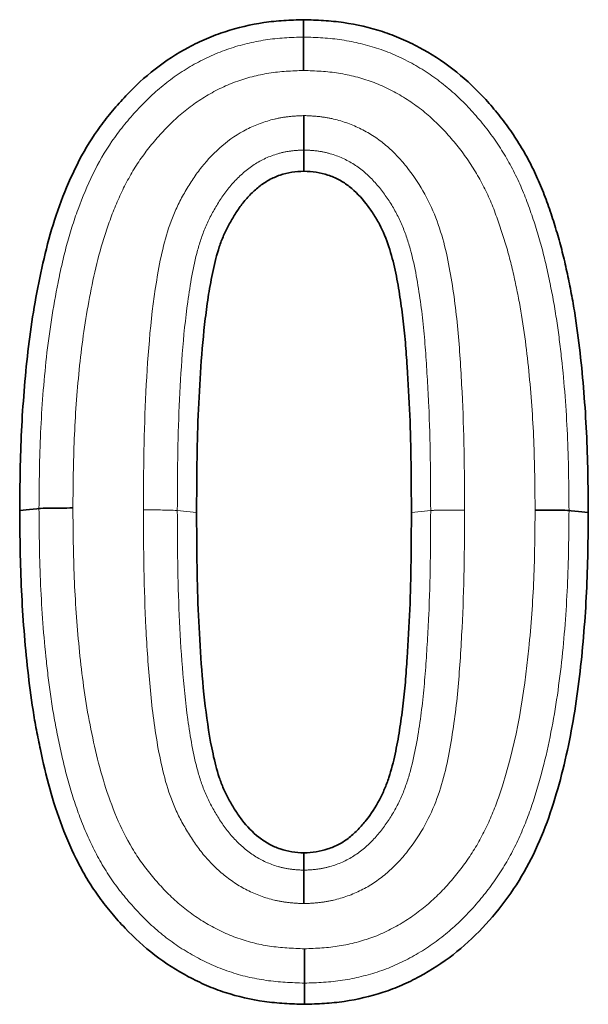
# Model space of a CAD drawing. Units: millimetres. Extents: x 8 to 418, y -69 to 291.
# Drawn here: x 126 to 128, y 234 to 238 of the extents above; entities that cross this region are included whole.
import ezdxf

# ---------------------------------------------------------------- set-up
doc = ezdxf.new("R2010")
doc.units = ezdxf.units.MM
doc.linetypes.add('PHANTOM', pattern=[12.7, 6.35, -1.27, 1.27, -1.27, 1.27, -1.27])

msp = doc.modelspace()

# ---------------------------------------------------------------- linework, layer by layer
at = {"color": 7, "linetype": 'Continuous', "lineweight": 35}
for p, q in [((127.0922, 237.1544), (127.0923, 237.0774)), ((127.0922, 234.5381), (127.0923, 234.6012))]:
    msp.add_line(p, q, dxfattribs=at)
at = {"color": 8, "linetype": 'PHANTOM', "lineweight": 18}
for p, q in [((126.6325, 235.8448), (126.7025, 235.8379)), ((127.5521, 235.8448), (127.4822, 235.8379))]:
    msp.add_line(p, q, dxfattribs=at)
at = {"color": 7, "linetype": 'Continuous', "lineweight": 35, "flags": 128}
for points in [[(127.0909, 237.5647), (127.0909, 237.5721), (127.0909, 237.5959), (127.0909, 237.6277)], [(126.1304, 235.852), (126.1221, 235.8512), (126.0957, 235.8486), (126.0604, 235.8451)], [(128.0543, 235.8448), (128.0625, 235.844), (128.089, 235.8414), (128.1242, 235.8379)], [(127.0938, 234.1279), (127.0938, 234.1188), (127.0938, 234.0897), (127.0938, 234.051)]]:
    msp.add_lwpolyline(points, dxfattribs=at)
at = {"color": 8, "linetype": 'PHANTOM', "lineweight": 18}
msp.add_arc((126.5255, 233.2862), 2.5609, 87.6053, 90.3602, dxfattribs=at)
at = {"color": 7, "linetype": 'Continuous', "lineweight": 35}
for points, knots in [([(126.0604, 235.8451), (126.0612, 235.9415), (126.0622, 236.0379), (126.0693, 236.1823), (126.0725, 236.2304), (126.0802, 236.3265), (126.0847, 236.3745), (126.0958, 236.4702), (126.1023, 236.518), (126.1179, 236.6131), (126.1268, 236.6605), (126.1468, 236.7548), (126.158, 236.8017), (126.1845, 236.8944), (126.1998, 236.9402), (126.2348, 237.0301), (126.2544, 237.0742), (126.2991, 237.1596), (126.3243, 237.2009), (126.3669, 237.2594), (126.3818, 237.2784), (126.4128, 237.3153), (126.4289, 237.3333), (126.4786, 237.3858), (126.514, 237.4187), (126.5901, 237.478), (126.6308, 237.5042), (126.6945, 237.5385), (126.7162, 237.5491), (126.7604, 237.5683), (126.783, 237.5768), (126.8518, 237.599), (126.8991, 237.61), (126.9706, 237.6207), (126.9946, 237.6231), (127.0427, 237.6261), (127.0668, 237.6269), (127.0909, 237.6277)], [0, 0, 0, 0, 0.125, 0.125, 0.1875, 0.1875, 0.25, 0.25, 0.3125, 0.3125, 0.375, 0.375, 0.4375, 0.4375, 0.5, 0.5, 0.5625, 0.5625, 0.625, 0.625, 0.65625, 0.65625, 0.6875, 0.6875, 0.75, 0.75, 0.8125, 0.8125, 0.84375, 0.84375, 0.875, 0.875, 0.9375, 0.9375, 0.96875, 0.96875, 1, 1, 1, 1]), ([(127.0909, 237.6277), (127.1151, 237.6269), (127.1393, 237.6261), (127.1876, 237.6231), (127.2117, 237.6207), (127.2836, 237.6101), (127.331, 237.5991), (127.4001, 237.5768), (127.4228, 237.5683), (127.4673, 237.5492), (127.4891, 237.5386), (127.5531, 237.5043), (127.5939, 237.4779), (127.6706, 237.4187), (127.7063, 237.3858), (127.7562, 237.3329), (127.7722, 237.3148), (127.8032, 237.2775), (127.818, 237.2584), (127.8463, 237.2191), (127.8596, 237.1989), (127.8851, 237.1577), (127.8974, 237.1368), (127.92, 237.0941), (127.9305, 237.0722), (127.9501, 237.028), (127.9593, 237.0056), (127.9763, 236.9603), (127.9842, 236.9374), (127.9994, 236.8914), (128.0066, 236.8683), (128.0201, 236.8218), (128.0264, 236.7985), (128.038, 236.7515), (128.0433, 236.7278), (128.0532, 236.6805), (128.0581, 236.6568), (128.0672, 236.6092), (128.0713, 236.5854), (128.0827, 236.5137), (128.0889, 236.4657), (128.0999, 236.3695), (128.1045, 236.3213), (128.1121, 236.2248), (128.1153, 236.1765), (128.1201, 236.0799), (128.1216, 236.0315), (128.1233, 235.9347), (128.1238, 235.8863), (128.1242, 235.8379)], [0, 0, 0, 0, 0.03125, 0.03125, 0.0625, 0.0625, 0.125, 0.125, 0.15625, 0.15625, 0.1875, 0.1875, 0.25, 0.25, 0.3125, 0.3125, 0.34375, 0.34375, 0.375, 0.375, 0.40625, 0.40625, 0.4375, 0.4375, 0.46875, 0.46875, 0.5, 0.5, 0.53125, 0.53125, 0.5625, 0.5625, 0.59375, 0.59375, 0.625, 0.625, 0.65625, 0.65625, 0.6875, 0.6875, 0.75, 0.75, 0.8125, 0.8125, 0.875, 0.875, 0.9375, 0.9375, 1, 1, 1, 1]), ([(127.0909, 237.5647), (127.0909, 237.5601), (127.0909, 237.5452), (127.0909, 237.501), (127.0909, 237.4723), (127.0909, 237.4433)], [0, 0, 0, 0, 0.5, 0.5, 1, 1, 1, 1]), ([(127.0922, 237.1544), (127.0922, 237.16), (127.0922, 237.1758), (127.0922, 237.2213), (127.0921, 237.2505), (127.0921, 237.2794)], [0, 0, 0, 0, 0.5, 0.5, 1, 1, 1, 1]), ([(127.0923, 237.0774), (127.0776, 237.0767), (127.0629, 237.0759), (127.0338, 237.0715), (127.0195, 237.0679), (126.9916, 237.0583), (126.9781, 237.0524), (126.9523, 237.0381), (126.9401, 237.0298), (126.9171, 237.0114), (126.9063, 237.0014), (126.8858, 236.9802), (126.8762, 236.9691), (126.8583, 236.9457), (126.85, 236.9336), (126.8382, 236.9149), (126.8344, 236.9086), (126.8269, 236.8959), (126.8233, 236.8895), (126.8128, 236.8701), (126.8063, 236.8569), (126.7947, 236.8299), (126.7895, 236.8161), (126.7755, 236.7742), (126.7683, 236.7456), (126.7559, 236.6881), (126.7508, 236.6591), (126.7417, 236.601), (126.7376, 236.5719), (126.727, 236.4843), (126.722, 236.4256), (126.714, 236.3083), (126.7107, 236.2495), (126.7036, 236.0732), (126.7029, 235.9555), (126.7025, 235.8379)], [0, 0, 0, 0, 0.03125, 0.03125, 0.0625, 0.0625, 0.09375, 0.09375, 0.125, 0.125, 0.15625, 0.15625, 0.1875, 0.1875, 0.21875, 0.21875, 0.234375, 0.234375, 0.25, 0.25, 0.28125, 0.28125, 0.3125, 0.3125, 0.375, 0.375, 0.4375, 0.4375, 0.5, 0.5, 0.625, 0.625, 0.75, 0.75, 1, 1, 1, 1]), ([(127.4822, 235.8379), (127.4818, 235.9556), (127.4811, 236.0734), (127.4739, 236.2499), (127.4704, 236.3087), (127.4647, 236.3968), (127.4627, 236.4262), (127.4578, 236.4849), (127.4548, 236.5141), (127.4477, 236.5726), (127.4436, 236.6017), (127.4345, 236.6599), (127.4293, 236.6889), (127.4169, 236.7465), (127.4095, 236.775), (127.391, 236.831), (127.3798, 236.8583), (127.3592, 236.8974), (127.3517, 236.9101), (127.3356, 236.9348), (127.3271, 236.9468), (127.3001, 236.9818), (127.2801, 237.0037), (127.2452, 237.0308), (127.2328, 237.0389), (127.2068, 237.0528), (127.1932, 237.0586), (127.1652, 237.068), (127.1509, 237.0716), (127.1218, 237.076), (127.1071, 237.0767), (127.0923, 237.0774)], [0, 0, 0, 0, 0.25, 0.25, 0.375, 0.375, 0.4375, 0.4375, 0.5, 0.5, 0.5625, 0.5625, 0.625, 0.625, 0.6875, 0.6875, 0.75, 0.75, 0.78125, 0.78125, 0.8125, 0.8125, 0.875, 0.875, 0.90625, 0.90625, 0.9375, 0.9375, 0.96875, 0.96875, 1, 1, 1, 1]), ([(126.1304, 235.852), (126.1355, 235.8526), (126.1507, 235.853), (126.1956, 235.8537), (126.2245, 235.8539), (126.2535, 235.8539)], [0, 0, 0, 0, 0.5, 0.5, 1, 1, 1, 1]), ([(127.0938, 234.051), (127.0695, 234.0518), (127.0452, 234.0527), (126.9968, 234.0557), (126.9726, 234.058), (126.9005, 234.0681), (126.8529, 234.0789), (126.7836, 234.1014), (126.7609, 234.11), (126.7164, 234.1293), (126.6945, 234.1399), (126.6302, 234.1743), (126.5892, 234.2005), (126.5121, 234.2596), (126.4763, 234.2926), (126.4262, 234.3455), (126.4101, 234.3636), (126.3789, 234.4008), (126.3639, 234.4199), (126.3353, 234.4592), (126.3218, 234.4793), (126.2965, 234.5207), (126.2847, 234.542), (126.2513, 234.6066), (126.2317, 234.6512), (126.1974, 234.7419), (126.1823, 234.7881), (126.1562, 234.8816), (126.1453, 234.9289), (126.1304, 235.0002), (126.1256, 235.0239), (126.1166, 235.0716), (126.1125, 235.0955), (126.1013, 235.1675), (126.0952, 235.2156), (126.0843, 235.312), (126.0797, 235.3604), (126.0723, 235.4571), (126.0692, 235.5056), (126.0644, 235.6025), (126.0631, 235.651), (126.0614, 235.748), (126.0609, 235.7966), (126.0604, 235.8451)], [0, 0, 0, 0, 0.03125, 0.03125, 0.0625, 0.0625, 0.125, 0.125, 0.15625, 0.15625, 0.1875, 0.1875, 0.25, 0.25, 0.3125, 0.3125, 0.34375, 0.34375, 0.375, 0.375, 0.40625, 0.40625, 0.4375, 0.4375, 0.5, 0.5, 0.5625, 0.5625, 0.625, 0.625, 0.65625, 0.65625, 0.6875, 0.6875, 0.75, 0.75, 0.8125, 0.8125, 0.875, 0.875, 0.9375, 0.9375, 1, 1, 1, 1]), ([(126.7025, 235.8379), (126.7028, 235.7205), (126.7037, 235.603), (126.7107, 235.427), (126.7139, 235.3684), (126.722, 235.2512), (126.727, 235.1927), (126.7411, 235.0761), (126.7497, 235.0179), (126.7682, 234.9318), (126.7754, 234.9033), (126.7894, 234.8615), (126.7945, 234.8477), (126.8061, 234.8207), (126.8126, 234.8075), (126.8233, 234.7883), (126.8269, 234.7819), (126.8345, 234.7693), (126.8383, 234.763), (126.8501, 234.7444), (126.8583, 234.7322), (126.885, 234.6972), (126.9057, 234.6759), (126.9404, 234.6488), (126.9526, 234.6404), (126.9782, 234.6262), (126.9918, 234.6203), (127.0196, 234.6108), (127.0339, 234.6072), (127.0629, 234.6027), (127.0776, 234.602), (127.0923, 234.6012)], [0, 0, 0, 0, 0.25, 0.25, 0.375, 0.375, 0.5, 0.5, 0.625, 0.625, 0.6875, 0.6875, 0.71875, 0.71875, 0.75, 0.75, 0.765625, 0.765625, 0.78125, 0.78125, 0.8125, 0.8125, 0.875, 0.875, 0.90625, 0.90625, 0.9375, 0.9375, 0.96875, 0.96875, 1, 1, 1, 1]), ([(127.0923, 234.6012), (127.107, 234.602), (127.1217, 234.6027), (127.1508, 234.607), (127.1651, 234.6107), (127.193, 234.62), (127.2066, 234.6258), (127.2326, 234.6396), (127.2449, 234.6477), (127.2681, 234.6657), (127.279, 234.6757), (127.2994, 234.6969), (127.309, 234.708), (127.3362, 234.7427), (127.3522, 234.7675), (127.3728, 234.8065), (127.3791, 234.8198), (127.3905, 234.8469), (127.3956, 234.8607), (127.4094, 234.9026), (127.4168, 234.9311), (127.4292, 234.9885), (127.4344, 235.0175), (127.4435, 235.0755), (127.4476, 235.1046), (127.4547, 235.163), (127.4577, 235.1922), (127.4627, 235.2508), (127.4647, 235.2801), (127.4704, 235.368), (127.4738, 235.4267), (127.4811, 235.6028), (127.4818, 235.7204), (127.4822, 235.8379)], [0, 0, 0, 0, 0.03125, 0.03125, 0.0625, 0.0625, 0.09375, 0.09375, 0.125, 0.125, 0.15625, 0.15625, 0.1875, 0.1875, 0.25, 0.25, 0.28125, 0.28125, 0.3125, 0.3125, 0.375, 0.375, 0.4375, 0.4375, 0.5, 0.5, 0.5625, 0.5625, 0.625, 0.625, 0.75, 0.75, 1, 1, 1, 1]), ([(128.1242, 235.8379), (128.1234, 235.7413), (128.1225, 235.6448), (128.113, 235.4519), (128.1054, 235.3556), (128.0834, 235.1637), (128.0686, 235.0682), (128.038, 234.9266), (128.0264, 234.8797), (128, 234.7867), (127.9852, 234.7407), (127.9509, 234.6504), (127.9313, 234.6061), (127.8863, 234.5207), (127.8607, 234.4796), (127.8042, 234.4012), (127.7733, 234.3639), (127.7071, 234.2936), (127.6714, 234.2608), (127.595, 234.2016), (127.5545, 234.1751), (127.4908, 234.1405), (127.4691, 234.1298), (127.4248, 234.1106), (127.4021, 234.1021), (127.3332, 234.0798), (127.2859, 234.0688), (127.2143, 234.058), (127.1902, 234.0556), (127.1421, 234.0526), (127.1179, 234.0518), (127.0938, 234.051)], [0, 0, 0, 0, 0.125, 0.125, 0.25, 0.25, 0.375, 0.375, 0.4375, 0.4375, 0.5, 0.5, 0.5625, 0.5625, 0.625, 0.625, 0.6875, 0.6875, 0.75, 0.75, 0.8125, 0.8125, 0.84375, 0.84375, 0.875, 0.875, 0.9375, 0.9375, 0.96875, 0.96875, 1, 1, 1, 1]), ([(128.0543, 235.8448), (128.0492, 235.8453), (128.0339, 235.8457), (127.9891, 235.8464), (127.9601, 235.8465), (127.9312, 235.8465)], [0, 0, 0, 0, 0.5, 0.5, 1, 1, 1, 1]), ([(127.0922, 234.5381), (127.0922, 234.5335), (127.0922, 234.5187), (127.0922, 234.4744), (127.0921, 234.4457), (127.0921, 234.4167)], [0, 0, 0, 0, 0.5, 0.5, 1, 1, 1, 1]), ([(127.0938, 234.1279), (127.0938, 234.1335), (127.0939, 234.1492), (127.0939, 234.1947), (127.0939, 234.2239), (127.094, 234.2528)], [0, 0, 0, 0, 0.5, 0.5, 1, 1, 1, 1])]:
    msp.add_open_spline(points, degree=3, knots=knots, dxfattribs=at)
at = {"color": 8, "linetype": 'PHANTOM', "lineweight": 18}
for points, knots in [([(126.1304, 235.852), (126.1311, 235.944), (126.132, 236.0361), (126.1406, 236.2196), (126.1476, 236.3109), (126.1675, 236.4928), (126.1814, 236.5832), (126.2087, 236.7178), (126.2187, 236.7626), (126.2424, 236.8515), (126.2563, 236.8958), (126.3039, 237.026), (126.3437, 237.1105), (126.4211, 237.2237), (126.45, 237.2592), (126.512, 237.3273), (126.5453, 237.3597), (126.6161, 237.4176), (126.654, 237.4432), (126.7344, 237.4882), (126.7766, 237.5076), (126.863, 237.5365), (126.9074, 237.5472), (126.9982, 237.5612), (127.0447, 237.5631), (127.0909, 237.5647)], [0, 0, 0, 0, 0.125, 0.125, 0.25, 0.25, 0.375, 0.375, 0.4375, 0.4375, 0.5, 0.5, 0.625, 0.625, 0.6875, 0.6875, 0.75, 0.75, 0.8125, 0.8125, 0.875, 0.875, 0.9375, 0.9375, 1, 1, 1, 1]), ([(127.0909, 237.5647), (127.1375, 237.5631), (127.1843, 237.5612), (127.2758, 237.5472), (127.3205, 237.5365), (127.4077, 237.5072), (127.4504, 237.4878), (127.5312, 237.4425), (127.5693, 237.4166), (127.6409, 237.3583), (127.6745, 237.3256), (127.7364, 237.2569), (127.7651, 237.2208), (127.8165, 237.1445), (127.8401, 237.1048), (127.881, 237.0209), (127.8982, 236.9781), (127.9286, 236.8914), (127.9423, 236.8477), (127.9664, 236.7594), (127.9762, 236.7147), (127.9946, 236.6249), (128.0028, 236.5798), (128.0164, 236.4887), (128.0221, 236.4429), (128.0372, 236.3053), (128.044, 236.2134), (128.0527, 236.0293), (128.0534, 235.937), (128.0543, 235.8448)], [0, 0, 0, 0, 0.0625, 0.0625, 0.125, 0.125, 0.1875, 0.1875, 0.25, 0.25, 0.3125, 0.3125, 0.375, 0.375, 0.4375, 0.4375, 0.5, 0.5, 0.5625, 0.5625, 0.625, 0.625, 0.6875, 0.6875, 0.75, 0.75, 0.875, 0.875, 1, 1, 1, 1]), ([(127.0909, 237.4433), (127.0487, 237.4419), (127.0063, 237.4401), (126.9237, 237.4265), (126.8833, 237.4164), (126.8052, 237.3877), (126.7671, 237.3685), (126.6956, 237.3249), (126.6623, 237.2998), (126.6003, 237.2435), (126.5712, 237.2125), (126.5175, 237.1484), (126.4931, 237.1146), (126.4501, 237.0428), (126.4312, 237.0049), (126.3978, 236.9274), (126.3832, 236.8879), (126.3444, 236.7674), (126.3264, 236.6855), (126.2959, 236.5214), (126.2846, 236.4387), (126.268, 236.2726), (126.262, 236.1892), (126.255, 236.0218), (126.2542, 235.9378), (126.2535, 235.8539)], [0, 0, 0, 0, 0.0625, 0.0625, 0.125, 0.125, 0.1875, 0.1875, 0.25, 0.25, 0.3125, 0.3125, 0.375, 0.375, 0.4375, 0.4375, 0.5, 0.5, 0.625, 0.625, 0.75, 0.75, 0.875, 0.875, 1, 1, 1, 1]), ([(127.9312, 235.8465), (127.9303, 235.9307), (127.9297, 236.0148), (127.9227, 236.1829), (127.9168, 236.2668), (127.9, 236.4343), (127.8895, 236.518), (127.8662, 236.6414), (127.8579, 236.6824), (127.8387, 236.7637), (127.8273, 236.8039), (127.8019, 236.8836), (127.7882, 236.9232), (127.7555, 237.001), (127.7363, 237.0394), (127.6925, 237.1114), (127.6686, 237.1459), (127.6151, 237.2108), (127.586, 237.2421), (127.5232, 237.2988), (127.4895, 237.324), (127.4176, 237.3681), (127.3792, 237.3873), (127.3001, 237.4162), (127.2595, 237.4265), (127.1762, 237.4401), (127.1334, 237.4419), (127.0909, 237.4433)], [0, 0, 0, 0, 0.125, 0.125, 0.25, 0.25, 0.375, 0.375, 0.4375, 0.4375, 0.5, 0.5, 0.5625, 0.5625, 0.625, 0.625, 0.6875, 0.6875, 0.75, 0.75, 0.8125, 0.8125, 0.875, 0.875, 0.9375, 0.9375, 1, 1, 1, 1]), ([(126.5094, 235.847), (126.5099, 235.9898), (126.5113, 236.1326), (126.5259, 236.4179), (126.5365, 236.5604), (126.573, 236.7715), (126.5887, 236.8416), (126.6276, 236.9407), (126.6433, 236.9728), (126.6794, 237.0349), (126.6989, 237.0649), (126.7656, 237.1482), (126.8206, 237.197), (126.9163, 237.2459), (126.9506, 237.2584), (127.0026, 237.2708), (127.0202, 237.2738), (127.0559, 237.2777), (127.074, 237.2785), (127.0921, 237.2794)], [0, 0, 0, 0, 0.25, 0.25, 0.5, 0.5, 0.625, 0.625, 0.6875, 0.6875, 0.75, 0.75, 0.875, 0.875, 0.9375, 0.9375, 0.96875, 0.96875, 1, 1, 1, 1]), ([(127.0921, 237.2794), (127.1102, 237.2786), (127.1283, 237.2778), (127.1644, 237.2739), (127.1823, 237.2708), (127.2346, 237.2585), (127.2681, 237.2464), (127.3323, 237.2143), (127.3627, 237.194), (127.417, 237.1481), (127.4414, 237.1222), (127.5086, 237.038), (127.5446, 236.9757), (127.5966, 236.8413), (127.6124, 236.7717), (127.6366, 236.6313), (127.6457, 236.5604), (127.6581, 236.418), (127.6623, 236.3467), (127.6735, 236.1326), (127.6747, 235.9896), (127.6752, 235.8466)], [0, 0, 0, 0, 0.03125, 0.03125, 0.0625, 0.0625, 0.125, 0.125, 0.1875, 0.1875, 0.25, 0.25, 0.375, 0.375, 0.5, 0.5, 0.625, 0.625, 0.75, 0.75, 1, 1, 1, 1]), ([(127.0922, 237.1544), (127.0762, 237.1536), (127.0601, 237.1528), (127.0285, 237.1486), (127.013, 237.1453), (126.9673, 237.132), (126.9376, 237.1185), (126.8846, 237.0838), (126.8604, 237.0622), (126.8172, 237.0156), (126.7985, 236.9901), (126.7648, 236.9362), (126.7493, 236.9081), (126.7243, 236.8503), (126.7143, 236.8204), (126.6896, 236.7289), (126.6792, 236.666), (126.6531, 236.4779), (126.6451, 236.3513), (126.6339, 236.0982), (126.6329, 235.9715), (126.6325, 235.8448)], [0, 0, 0, 0, 0.03125, 0.03125, 0.0625, 0.0625, 0.125, 0.125, 0.1875, 0.1875, 0.25, 0.25, 0.3125, 0.3125, 0.375, 0.375, 0.5, 0.5, 0.75, 0.75, 1, 1, 1, 1]), ([(127.5521, 235.8448), (127.5517, 235.9716), (127.5509, 236.0985), (127.5422, 236.2884), (127.5385, 236.3516), (127.5296, 236.4781), (127.5236, 236.5413), (127.506, 236.6666), (127.4958, 236.7289), (127.471, 236.8206), (127.4609, 236.851), (127.4361, 236.9097), (127.4214, 236.9378), (127.3871, 236.9913), (127.3677, 237.0171), (127.325, 237.0638), (127.3013, 237.0846), (127.2473, 237.1191), (127.2179, 237.1321), (127.1721, 237.1454), (127.1565, 237.1487), (127.1245, 237.1529), (127.1084, 237.1536), (127.0922, 237.1544)], [0, 0, 0, 0, 0.25, 0.25, 0.375, 0.375, 0.5, 0.5, 0.625, 0.625, 0.6875, 0.6875, 0.75, 0.75, 0.8125, 0.8125, 0.875, 0.875, 0.9375, 0.9375, 0.96875, 0.96875, 1, 1, 1, 1]), ([(127.0938, 234.1279), (127.0474, 234.1295), (127.0009, 234.1314), (126.9097, 234.1446), (126.8648, 234.155), (126.7765, 234.1848), (126.7343, 234.2042), (126.6537, 234.2489), (126.6152, 234.2744), (126.5426, 234.333), (126.5095, 234.3651), (126.4478, 234.433), (126.4188, 234.4686), (126.3666, 234.5446), (126.3436, 234.5856), (126.3031, 234.6689), (126.2856, 234.7117), (126.2546, 234.7986), (126.241, 234.8429), (126.2176, 234.9328), (126.2078, 234.9782), (126.1893, 235.0689), (126.1811, 235.1144), (126.1678, 235.2058), (126.1621, 235.2516), (126.1473, 235.3893), (126.1406, 235.4815), (126.1319, 235.6665), (126.1313, 235.7593), (126.1304, 235.852)], [0, 0, 0, 0, 0.0625, 0.0625, 0.125, 0.125, 0.1875, 0.1875, 0.25, 0.25, 0.3125, 0.3125, 0.375, 0.375, 0.4375, 0.4375, 0.5, 0.5, 0.5625, 0.5625, 0.625, 0.625, 0.6875, 0.6875, 0.75, 0.75, 0.875, 0.875, 1, 1, 1, 1]), ([(126.2535, 235.8539), (126.2543, 235.7693), (126.2549, 235.6846), (126.2619, 235.5156), (126.2677, 235.4314), (126.2842, 235.2636), (126.2944, 235.18), (126.3254, 235.014), (126.3433, 234.9307), (126.394, 234.7695), (126.4256, 234.691), (126.4905, 234.5811), (126.5154, 234.5472), (126.5692, 234.483), (126.5978, 234.4524), (126.6608, 234.396), (126.6953, 234.3706), (126.7674, 234.3272), (126.805, 234.3084), (126.885, 234.2789), (126.926, 234.2688), (127.0092, 234.256), (127.0516, 234.2543), (127.094, 234.2528)], [0, 0, 0, 0, 0.125, 0.125, 0.25, 0.25, 0.375, 0.375, 0.5, 0.5, 0.625, 0.625, 0.6875, 0.6875, 0.75, 0.75, 0.8125, 0.8125, 0.875, 0.875, 0.9375, 0.9375, 1, 1, 1, 1]), ([(127.0921, 234.4167), (127.0742, 234.4176), (127.0563, 234.4184), (127.0208, 234.4223), (127.0032, 234.4253), (126.9508, 234.4376), (126.9174, 234.4498), (126.8544, 234.4817), (126.8245, 234.502), (126.7698, 234.5477), (126.745, 234.5731), (126.7003, 234.6286), (126.6806, 234.6588), (126.6445, 234.7199), (126.6287, 234.7515), (126.5895, 234.8504), (126.5735, 234.9211), (126.5486, 235.0619), (126.54, 235.1332), (126.5269, 235.2756), (126.5222, 235.3469), (126.5113, 235.561), (126.5099, 235.704), (126.5094, 235.847)], [0, 0, 0, 0, 0.03125, 0.03125, 0.0625, 0.0625, 0.125, 0.125, 0.1875, 0.1875, 0.25, 0.25, 0.3125, 0.3125, 0.375, 0.375, 0.5, 0.5, 0.625, 0.625, 0.75, 0.75, 1, 1, 1, 1]), ([(126.6325, 235.8448), (126.6329, 235.718), (126.6339, 235.5912), (126.6451, 235.3381), (126.6534, 235.2114), (126.6793, 235.0227), (126.6899, 234.9602), (126.7151, 234.8681), (126.7252, 234.838), (126.7505, 234.7806), (126.7661, 234.7533), (126.7998, 234.7), (126.8187, 234.6741), (126.8619, 234.6283), (126.8862, 234.6075), (126.9393, 234.5732), (126.9678, 234.5603), (127.0135, 234.5471), (127.0291, 234.5438), (127.0605, 234.5397), (127.0764, 234.5389), (127.0922, 234.5381)], [0, 0, 0, 0, 0.25, 0.25, 0.5, 0.5, 0.625, 0.625, 0.6875, 0.6875, 0.75, 0.75, 0.8125, 0.8125, 0.875, 0.875, 0.9375, 0.9375, 0.96875, 0.96875, 1, 1, 1, 1]), ([(127.6752, 235.8466), (127.6747, 235.7038), (127.6734, 235.5609), (127.6622, 235.347), (127.658, 235.2757), (127.6455, 235.1335), (127.6364, 235.0628), (127.612, 234.922), (127.5959, 234.8523), (127.5449, 234.7203), (127.5087, 234.657), (127.4414, 234.5737), (127.4166, 234.5476), (127.3616, 234.5013), (127.3319, 234.4816), (127.2678, 234.4496), (127.2336, 234.4373), (127.1815, 234.4251), (127.1639, 234.4222), (127.1282, 234.4184), (127.1101, 234.4176), (127.0921, 234.4167)], [0, 0, 0, 0, 0.25, 0.25, 0.375, 0.375, 0.5, 0.5, 0.625, 0.625, 0.75, 0.75, 0.8125, 0.8125, 0.875, 0.875, 0.9375, 0.9375, 0.96875, 0.96875, 1, 1, 1, 1]), ([(127.0922, 234.5381), (127.1083, 234.5389), (127.1243, 234.5397), (127.1559, 234.5437), (127.1714, 234.547), (127.2171, 234.5601), (127.2468, 234.5732), (127.3003, 234.6071), (127.3246, 234.6284), (127.3678, 234.675), (127.387, 234.7002), (127.4213, 234.754), (127.4362, 234.7822), (127.4607, 234.8401), (127.4705, 234.8699), (127.4954, 234.9611), (127.5058, 235.024), (127.5234, 235.1493), (127.5295, 235.2122), (127.5384, 235.3385), (127.5422, 235.4018), (127.5509, 235.5915), (127.5517, 235.7182), (127.5521, 235.8448)], [0, 0, 0, 0, 0.03125, 0.03125, 0.0625, 0.0625, 0.125, 0.125, 0.1875, 0.1875, 0.25, 0.25, 0.3125, 0.3125, 0.375, 0.375, 0.5, 0.5, 0.625, 0.625, 0.75, 0.75, 1, 1, 1, 1]), ([(128.0543, 235.8448), (128.0535, 235.7528), (128.0526, 235.6608), (128.0441, 235.4772), (128.0372, 235.3856), (128.0171, 235.2026), (128.0037, 235.1117), (127.9671, 234.9326), (127.9444, 234.8443), (127.8986, 234.7147), (127.8812, 234.6719), (127.8403, 234.5883), (127.8171, 234.5485), (127.7655, 234.4725), (127.737, 234.4364), (127.6752, 234.3675), (127.6417, 234.3349), (127.5704, 234.2768), (127.5325, 234.2508), (127.452, 234.205), (127.4096, 234.1856), (127.3228, 234.1563), (127.2783, 234.1456), (127.187, 234.1313), (127.1403, 234.1294), (127.0938, 234.1279)], [0, 0, 0, 0, 0.125, 0.125, 0.25, 0.25, 0.375, 0.375, 0.5, 0.5, 0.5625, 0.5625, 0.625, 0.625, 0.6875, 0.6875, 0.75, 0.75, 0.8125, 0.8125, 0.875, 0.875, 0.9375, 0.9375, 1, 1, 1, 1]), ([(127.094, 234.2528), (127.1363, 234.2542), (127.179, 234.256), (127.262, 234.2699), (127.3026, 234.2802), (127.3811, 234.3091), (127.4193, 234.3286), (127.4908, 234.373), (127.5243, 234.3983), (127.5868, 234.4548), (127.6159, 234.4861), (127.6691, 234.5512), (127.6934, 234.5854), (127.7367, 234.6574), (127.7558, 234.6957), (127.7886, 234.7732), (127.8026, 234.8127), (127.8646, 235.0117), (127.8916, 235.1771), (127.9168, 235.4276), (127.9228, 235.5112), (127.9297, 235.6787), (127.9305, 235.7626), (127.9312, 235.8465)], [0, 0, 0, 0, 0.0625, 0.0625, 0.125, 0.125, 0.1875, 0.1875, 0.25, 0.25, 0.3125, 0.3125, 0.375, 0.375, 0.4375, 0.4375, 0.5, 0.5, 0.75, 0.75, 0.875, 0.875, 1, 1, 1, 1]), ([(127.5521, 235.8448), (127.5572, 235.8453), (127.5725, 235.8458), (127.6173, 235.8465), (127.6462, 235.8466), (127.6752, 235.8466)], [0, 0, 0, 0, 0.5, 0.5, 1, 1, 1, 1])]:
    msp.add_open_spline(points, degree=3, knots=knots, dxfattribs=at)

doc.saveas('drawing.dxf')
